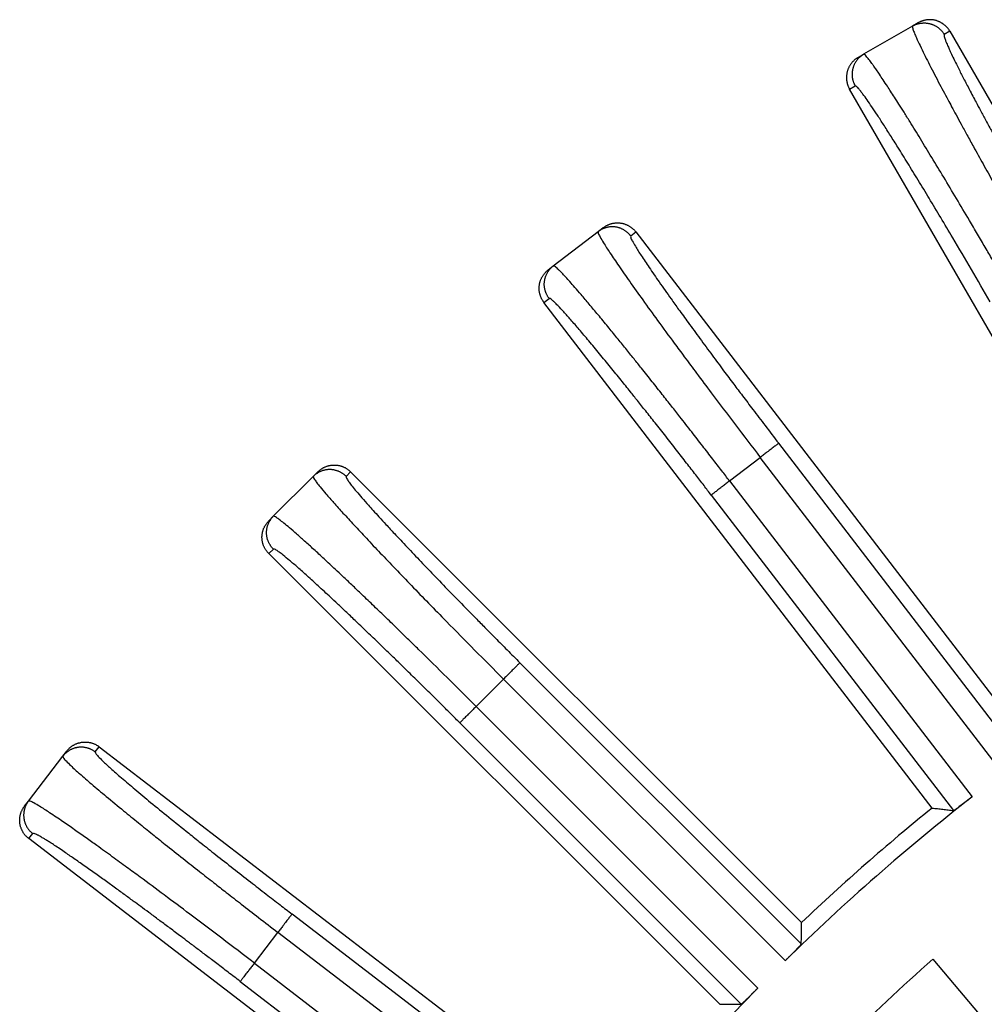
# Model space of a CAD drawing. Units: inches. Extents: x -1559 to -1376, y -75 to 63.
# Drawn here: x -1544 to -1524, y 33 to 54 of the extents above; entities that cross this region are included whole.
import ezdxf

# ---------------------------------------------------------------- set-up
doc = ezdxf.new("R2010")
doc.units = ezdxf.units.IN

# ---------------------------------------------------------------- blocks, each defined once
blk = doc.blocks.new('Artikel_DN110__2', base_point=(-1556.348, -60.008))
at = {"color": 7, "linetype": 'Continuous'}
for p, q in [((-1525.205, 54.203), (-1525.324, 54.135)), ((-1525.324, 54.135), (-1526.364, 53.534)), ((-1524.533, 54.023), (-1517.76, 42.292)), ((-1526.483, 53.466), (-1526.364, 53.534)), ((-1519.89, 41.062), (-1526.663, 52.793)), ((-1532.003, 49.766), (-1531.894, 49.85)), ((-1532.956, 49.035), (-1532.003, 49.766)), ((-1531.204, 49.759), (-1522.958, 39.013)), ((-1533.065, 48.952), (-1532.956, 49.035)), ((-1524.909, 37.515), (-1533.156, 48.262)), ((-1538.055, 44.564), (-1537.958, 44.661)), ((-1537.262, 44.661), (-1527.683, 35.082)), ((-1538.904, 43.715), (-1538.055, 44.564)), ((-1539.001, 43.618), (-1538.904, 43.715)), ((-1529.422, 33.343), (-1539.001, 42.922)), ((-1543.375, 38.616), (-1543.292, 38.725)), ((-1542.602, 38.816), (-1531.855, 30.569)), ((-1544.106, 37.663), (-1543.375, 38.616)), ((-1544.19, 37.554), (-1544.106, 37.663)), ((-1533.352, 28.618), (-1544.099, 36.864)), ((-1524.892, 34.305), (-1517.044, 24.953))]:
    blk.add_line(p, q, dxfattribs=at)
at = {"color": 3, "linetype": 'Continuous'}
for p, q in [((-1524.533, 54.023), (-1524.652, 53.954)), ((-1526.663, 52.793), (-1526.544, 52.862)), ((-1531.313, 49.675), (-1531.204, 49.759)), ((-1533.156, 48.262), (-1533.046, 48.346)), ((-1523.022, 38.56), (-1528.169, 45.267)), ((-1529.211, 44.467), (-1528.559, 44.967)), ((-1523.407, 38.253), (-1528.559, 44.967)), ((-1537.359, 44.563), (-1537.262, 44.661)), ((-1529.211, 44.467), (-1524.059, 37.752)), ((-1529.602, 44.167), (-1524.455, 37.46)), ((-1539.001, 42.922), (-1538.903, 43.019)), ((-1527.688, 34.625), (-1533.666, 40.603)), ((-1534.595, 39.674), (-1534.014, 40.255)), ((-1528.029, 34.271), (-1534.014, 40.255)), ((-1534.595, 39.674), (-1528.611, 33.689)), ((-1534.943, 39.326), (-1528.965, 33.348)), ((-1542.686, 38.706), (-1542.602, 38.816)), ((-1544.099, 36.864), (-1544.015, 36.974)), ((-1531.8, 30.115), (-1538.507, 35.262)), ((-1539.307, 34.219), (-1538.807, 34.871)), ((-1532.092, 29.719), (-1538.807, 34.871)), ((-1539.307, 34.219), (-1532.593, 29.067)), ((-1539.607, 33.829), (-1532.9, 28.682))]:
    blk.add_line(p, q, dxfattribs=at)
at = {"color": 7, "linetype": 'Continuous'}
for radius, start, end in [(46.642, 128.0052, 134.4948), (46.986, 129.0001, 133.4999), (44.526, 131.583, 138.417), (46.642, 135.5052, 141.9948)]:
    blk.add_arc((-1495.34, 1), radius, start, end, dxfattribs=at)
at = {"color": 3, "linetype": 'Continuous'}
for points, knots in [([(-1525.324, 54.135), (-1525.318, 54.138), (-1525.305, 54.145), (-1525.285, 54.155), (-1525.264, 54.164), (-1525.243, 54.172), (-1525.22, 54.18), (-1525.197, 54.186), (-1525.174, 54.191), (-1525.15, 54.195), (-1525.126, 54.198), (-1525.101, 54.2), (-1525.076, 54.201), (-1525.051, 54.2), (-1525.026, 54.198), (-1525.001, 54.194), (-1524.976, 54.19), (-1524.951, 54.184), (-1524.927, 54.177), (-1524.903, 54.168), (-1524.879, 54.158), (-1524.856, 54.148), (-1524.834, 54.136), (-1524.813, 54.123), (-1524.792, 54.109), (-1524.773, 54.094), (-1524.754, 54.079), (-1524.736, 54.062), (-1524.72, 54.045), (-1524.704, 54.028), (-1524.69, 54.01), (-1524.676, 53.992), (-1524.664, 53.973), (-1524.656, 53.961), (-1524.652, 53.954)], [0, 0, 0, 0, 0.0219256, 0.0442375, 0.0669225, 0.0899653, 0.1133487, 0.1370533, 0.1610578, 0.1853388, 0.2098711, 0.2346278, 0.2595801, 0.284698, 0.3099501, 0.3353041, 0.3607267, 0.3861841, 0.4116423, 0.4370673, 0.4624252, 0.4876828, 0.5128075, 0.537768, 0.562534, 0.5870767, 0.6113689, 0.6353855, 0.6591027, 0.6824992, 0.7055553, 0.7282538, 0.7505791, 0.7725181, 0.7725181, 0.7725181, 0.7725181]), ([(-1525.324, 54.135), (-1525.326, 54.132), (-1525.331, 54.122), (-1525.325, 54.097), (-1525.313, 54.05), (-1525.283, 53.976), (-1525.234, 53.861), (-1525.164, 53.712), (-1525.078, 53.536), (-1524.984, 53.349), (-1524.883, 53.154), (-1524.779, 52.953), (-1524.676, 52.759), (-1524.581, 52.582), (-1524.49, 52.412), (-1524.396, 52.237), (-1524.288, 52.038), (-1524.165, 51.814), (-1524.01, 51.533), (-1523.825, 51.198), (-1523.611, 50.815), (-1523.325, 50.308), (-1522.967, 49.676), (-1522.681, 49.179), (-1522.536, 48.927)], [0, 0, 0, 0, 0.010362, 0.032687, 0.072274, 0.159953, 0.266351, 0.450955, 0.65285, 0.853132, 1.080719, 1.309889, 1.532578, 1.740722, 1.911702, 2.110215, 2.336847, 2.592184, 2.876813, 3.299576, 3.739359, 4.193968, 5.045622, 5.916578, 5.916578, 5.916578, 5.916578]), ([(-1524.652, 53.954), (-1524.654, 53.947), (-1524.66, 53.925), (-1524.643, 53.879), (-1524.62, 53.81), (-1524.585, 53.728), (-1524.543, 53.635), (-1524.494, 53.528), (-1524.428, 53.393), (-1524.343, 53.221), (-1524.237, 53.012), (-1524.111, 52.772), (-1523.991, 52.544), (-1523.875, 52.327), (-1523.762, 52.116), (-1523.628, 51.87), (-1523.493, 51.623), (-1523.357, 51.377), (-1523.221, 51.131), (-1523.064, 50.849), (-1522.824, 50.423), (-1522.505, 49.86), (-1522.243, 49.404), (-1522.11, 49.173)], [0, 0, 0, 0, 0.022347, 0.06674, 0.141591, 0.244986, 0.332184, 0.447907, 0.596708, 0.783146, 1.025871, 1.297567, 1.596903, 1.796761, 2.036262, 2.316453, 2.638386, 2.878427, 3.160221, 3.482952, 3.845804, 4.626526, 5.424862, 5.424862, 5.424862, 5.424862]), ([(-1526.364, 53.534), (-1526.37, 53.531), (-1526.383, 53.523), (-1526.401, 53.511), (-1526.42, 53.497), (-1526.437, 53.483), (-1526.455, 53.467), (-1526.472, 53.45), (-1526.488, 53.433), (-1526.504, 53.414), (-1526.518, 53.394), (-1526.532, 53.374), (-1526.545, 53.353), (-1526.557, 53.33), (-1526.568, 53.308), (-1526.577, 53.284), (-1526.586, 53.26), (-1526.593, 53.236), (-1526.599, 53.211), (-1526.604, 53.186), (-1526.607, 53.161), (-1526.609, 53.136), (-1526.61, 53.111), (-1526.609, 53.086), (-1526.608, 53.061), (-1526.605, 53.037), (-1526.6, 53.013), (-1526.595, 52.989), (-1526.589, 52.966), (-1526.582, 52.944), (-1526.573, 52.923), (-1526.564, 52.902), (-1526.554, 52.882), (-1526.547, 52.869), (-1526.544, 52.862)], [0, 0, 0, 0, 0.0219256, 0.0442375, 0.0669225, 0.0899653, 0.1133487, 0.1370533, 0.1610578, 0.1853388, 0.2098711, 0.2346278, 0.2595801, 0.284698, 0.3099501, 0.3353041, 0.3607267, 0.3861841, 0.4116423, 0.4370673, 0.4624252, 0.4876828, 0.5128075, 0.537768, 0.562534, 0.5870767, 0.6113689, 0.6353855, 0.6591027, 0.6824992, 0.7055553, 0.7282538, 0.7505791, 0.7725181, 0.7725181, 0.7725181, 0.7725181]), ([(-1523.248, 48.516), (-1523.286, 48.581), (-1523.365, 48.719), (-1523.492, 48.937), (-1523.632, 49.177), (-1523.784, 49.438), (-1523.947, 49.715), (-1524.151, 50.062), (-1524.39, 50.466), (-1524.657, 50.912), (-1524.912, 51.334), (-1525.152, 51.729), (-1525.349, 52.048), (-1525.501, 52.293), (-1525.61, 52.466), (-1525.704, 52.615), (-1525.786, 52.741), (-1525.866, 52.865), (-1525.945, 52.985), (-1526.022, 53.102), (-1526.087, 53.198), (-1526.141, 53.275), (-1526.194, 53.348), (-1526.247, 53.421), (-1526.3, 53.481), (-1526.333, 53.526), (-1526.357, 53.532), (-1526.364, 53.534)], [0, 0, 0, 0, 0.224641, 0.477909, 0.757073, 1.059399, 1.382156, 1.722611, 2.267425, 2.788725, 3.282941, 3.746506, 4.175856, 4.408073, 4.611338, 4.787254, 4.937424, 5.063447, 5.229546, 5.368729, 5.483541, 5.576528, 5.650234, 5.756631, 5.84431, 5.894656, 5.915995, 5.915995, 5.915995, 5.915995]), ([(-1523.674, 48.27), (-1523.807, 48.5), (-1524.071, 48.956), (-1524.422, 49.553), (-1524.722, 50.057), (-1524.967, 50.466), (-1525.201, 50.852), (-1525.422, 51.214), (-1525.619, 51.531), (-1525.79, 51.803), (-1525.936, 52.031), (-1526.067, 52.234), (-1526.184, 52.41), (-1526.286, 52.558), (-1526.364, 52.668), (-1526.421, 52.743), (-1526.458, 52.789), (-1526.488, 52.824), (-1526.512, 52.847), (-1526.53, 52.863), (-1526.54, 52.863), (-1526.544, 52.862)], [0, 0, 0, 0, 0.798336, 1.579058, 2.07849, 2.556363, 3.009411, 3.434364, 3.827958, 4.12772, 4.399231, 4.641339, 4.8529, 5.032781, 5.179872, 5.25757, 5.316007, 5.358131, 5.394643, 5.415443, 5.425527, 5.425527, 5.425527, 5.425527]), ([(-1531.313, 49.675), (-1531.318, 49.681), (-1531.327, 49.693), (-1531.342, 49.709), (-1531.358, 49.726), (-1531.374, 49.742), (-1531.392, 49.757), (-1531.411, 49.771), (-1531.431, 49.785), (-1531.451, 49.798), (-1531.472, 49.81), (-1531.495, 49.821), (-1531.517, 49.831), (-1531.541, 49.84), (-1531.565, 49.848), (-1531.589, 49.855), (-1531.614, 49.86), (-1531.64, 49.864), (-1531.665, 49.867), (-1531.69, 49.868), (-1531.716, 49.868), (-1531.741, 49.867), (-1531.766, 49.864), (-1531.79, 49.86), (-1531.815, 49.855), (-1531.838, 49.849), (-1531.862, 49.842), (-1531.884, 49.834), (-1531.906, 49.825), (-1531.927, 49.814), (-1531.947, 49.804), (-1531.967, 49.792), (-1531.985, 49.78), (-1531.997, 49.771), (-1532.003, 49.766)], [0, 0, 0, 0, 0.021939, 0.0442643, 0.0669628, 0.0900189, 0.1134154, 0.1371326, 0.1611491, 0.1854414, 0.2099841, 0.2347501, 0.2597105, 0.2848353, 0.3100929, 0.3354508, 0.3608758, 0.386334, 0.4117914, 0.437214, 0.462568, 0.4878201, 0.512938, 0.5378903, 0.5626469, 0.5871793, 0.6114603, 0.6354648, 0.6591694, 0.6825528, 0.7055956, 0.7282806, 0.7505925, 0.7725181, 0.7725181, 0.7725181, 0.7725181]), ([(-1532.003, 49.766), (-1532.003, 49.755), (-1532.002, 49.714), (-1531.951, 49.637), (-1531.875, 49.497), (-1531.739, 49.293), (-1531.554, 49.018), (-1531.321, 48.684), (-1531.045, 48.296), (-1530.73, 47.86), (-1530.435, 47.458), (-1530.158, 47.085), (-1529.896, 46.732), (-1529.535, 46.25), (-1529.084, 45.654), (-1528.735, 45.198), (-1528.559, 44.967)], [0, 0, 0, 0, 0.034239, 0.121953, 0.26523, 0.519224, 0.852405, 1.260603, 1.739591, 2.280474, 2.87568, 3.234974, 3.674728, 4.192835, 5.044489, 5.915445, 5.915445, 5.915445, 5.915445]), ([(-1531.313, 49.675), (-1531.314, 49.664), (-1531.314, 49.626), (-1531.268, 49.554), (-1531.2, 49.425), (-1531.077, 49.237), (-1530.909, 48.984), (-1530.696, 48.677), (-1530.487, 48.381), (-1530.281, 48.094), (-1530.077, 47.813), (-1529.839, 47.487), (-1529.588, 47.146), (-1529.348, 46.823), (-1529.134, 46.537), (-1528.926, 46.262), (-1528.705, 45.969), (-1528.448, 45.632), (-1528.266, 45.393), (-1528.169, 45.267)], [0, 0, 0, 0, 0.032259, 0.113003, 0.244531, 0.476785, 0.782677, 1.157711, 1.596433, 1.871668, 2.217999, 2.637914, 3.081292, 3.488594, 3.845333, 4.15279, 4.521795, 4.947333, 5.424392, 5.424392, 5.424392, 5.424392]), ([(-1533.046, 48.346), (-1533.05, 48.352), (-1533.059, 48.364), (-1533.072, 48.382), (-1533.083, 48.402), (-1533.094, 48.422), (-1533.104, 48.443), (-1533.114, 48.465), (-1533.122, 48.487), (-1533.129, 48.511), (-1533.135, 48.534), (-1533.14, 48.559), (-1533.144, 48.583), (-1533.147, 48.608), (-1533.148, 48.633), (-1533.148, 48.659), (-1533.147, 48.684), (-1533.144, 48.71), (-1533.14, 48.735), (-1533.135, 48.76), (-1533.128, 48.784), (-1533.12, 48.808), (-1533.111, 48.832), (-1533.101, 48.854), (-1533.09, 48.877), (-1533.078, 48.898), (-1533.065, 48.918), (-1533.052, 48.938), (-1533.037, 48.957), (-1533.022, 48.975), (-1533.006, 48.991), (-1532.99, 49.007), (-1532.973, 49.022), (-1532.961, 49.031), (-1532.956, 49.035)], [0, 0, 0, 0, 0.021939, 0.0442643, 0.0669628, 0.0900189, 0.1134154, 0.1371326, 0.1611491, 0.1854414, 0.2099841, 0.2347501, 0.2597105, 0.2848353, 0.3100929, 0.3354508, 0.3608758, 0.386334, 0.4117914, 0.437214, 0.462568, 0.4878201, 0.512938, 0.5378903, 0.5626469, 0.5871793, 0.6114603, 0.6354648, 0.6591694, 0.6825528, 0.7055956, 0.7282806, 0.7505925, 0.7725181, 0.7725181, 0.7725181, 0.7725181]), ([(-1529.211, 44.467), (-1529.267, 44.539), (-1529.386, 44.694), (-1529.577, 44.941), (-1529.789, 45.216), (-1530.022, 45.515), (-1530.242, 45.797), (-1530.45, 46.062), (-1530.646, 46.311), (-1530.859, 46.581), (-1531.06, 46.833), (-1531.247, 47.067), (-1531.421, 47.283), (-1531.606, 47.511), (-1531.801, 47.751), (-1531.998, 47.99), (-1532.188, 48.217), (-1532.352, 48.411), (-1532.49, 48.571), (-1532.598, 48.694), (-1532.684, 48.788), (-1532.753, 48.863), (-1532.809, 48.921), (-1532.855, 48.967), (-1532.895, 49.001), (-1532.924, 49.031), (-1532.948, 49.034), (-1532.956, 49.035)], [0, 0, 0, 0, 0.273092, 0.58662, 0.935864, 1.316101, 1.722611, 2.008686, 2.328016, 2.673933, 3.039766, 3.294434, 3.573744, 3.870087, 4.175857, 4.502365, 4.798714, 5.063447, 5.266766, 5.429021, 5.555187, 5.650232, 5.73489, 5.798515, 5.844323, 5.894668, 5.916008, 5.916008, 5.916008, 5.916008]), ([(-1529.602, 44.167), (-1529.652, 44.233), (-1529.762, 44.376), (-1529.936, 44.602), (-1530.131, 44.854), (-1530.345, 45.128), (-1530.567, 45.413), (-1530.785, 45.69), (-1530.985, 45.943), (-1531.161, 46.163), (-1531.335, 46.381), (-1531.525, 46.618), (-1531.743, 46.887), (-1531.972, 47.166), (-1532.194, 47.434), (-1532.397, 47.675), (-1532.574, 47.88), (-1532.725, 48.05), (-1532.842, 48.176), (-1532.926, 48.262), (-1532.982, 48.309), (-1533.016, 48.342), (-1533.039, 48.345), (-1533.046, 48.346)], [0, 0, 0, 0, 0.250361, 0.537773, 0.85791, 1.206447, 1.57906, 1.941912, 2.264642, 2.546437, 2.786478, 3.103121, 3.455789, 3.82796, 4.184322, 4.499668, 4.772015, 4.999393, 5.17987, 5.289006, 5.358117, 5.402509, 5.424857, 5.424857, 5.424857, 5.424857]), ([(-1528.169, 45.267), (-1528.17, 45.266), (-1528.175, 45.262), (-1528.186, 45.254), (-1528.202, 45.241), (-1528.225, 45.223), (-1528.254, 45.201), (-1528.289, 45.174), (-1528.329, 45.144), (-1528.373, 45.11), (-1528.426, 45.069), (-1528.489, 45.021), (-1528.536, 44.985), (-1528.559, 44.967)], [0, 0, 0, 0, 0.0054724, 0.0184081, 0.0393451, 0.068478, 0.105567, 0.1499284, 0.2004632, 0.2557345, 0.314114, 0.4038552, 0.4917003, 0.4917003, 0.4917003, 0.4917003]), ([(-1537.359, 44.563), (-1537.364, 44.569), (-1537.375, 44.579), (-1537.392, 44.593), (-1537.41, 44.608), (-1537.428, 44.621), (-1537.448, 44.634), (-1537.468, 44.646), (-1537.49, 44.657), (-1537.512, 44.667), (-1537.534, 44.676), (-1537.558, 44.685), (-1537.582, 44.692), (-1537.606, 44.697), (-1537.631, 44.702), (-1537.656, 44.705), (-1537.682, 44.707), (-1537.707, 44.708), (-1537.732, 44.707), (-1537.758, 44.705), (-1537.783, 44.702), (-1537.808, 44.697), (-1537.832, 44.692), (-1537.856, 44.685), (-1537.88, 44.677), (-1537.902, 44.667), (-1537.924, 44.657), (-1537.946, 44.646), (-1537.966, 44.634), (-1537.986, 44.621), (-1538.004, 44.608), (-1538.022, 44.594), (-1538.039, 44.579), (-1538.049, 44.569), (-1538.055, 44.564)], [0, 0, 0, 0, 0.021939, 0.0442643, 0.0669628, 0.0900189, 0.1134154, 0.1371326, 0.1611491, 0.1854414, 0.2099841, 0.2347501, 0.2597105, 0.2848353, 0.3100929, 0.3354508, 0.3608758, 0.386334, 0.4117914, 0.437214, 0.462568, 0.4878201, 0.512938, 0.5378903, 0.5626469, 0.5871793, 0.6114603, 0.6354648, 0.6591694, 0.6825528, 0.7055956, 0.7282806, 0.7505925, 0.7725181, 0.7725181, 0.7725181, 0.7725181]), ([(-1538.055, 44.564), (-1538.054, 44.556), (-1538.054, 44.531), (-1538.02, 44.487), (-1537.976, 44.421), (-1537.893, 44.319), (-1537.776, 44.179), (-1537.612, 43.993), (-1537.414, 43.773), (-1537.182, 43.52), (-1536.918, 43.237), (-1536.625, 42.926), (-1536.305, 42.591), (-1535.964, 42.236), (-1535.601, 41.863), (-1535.155, 41.406), (-1534.624, 40.867), (-1534.219, 40.461), (-1534.014, 40.255)], [0, 0, 0, 0, 0.023508, 0.071599, 0.159278, 0.265675, 0.462408, 0.710346, 1.00737, 1.351325, 1.740043, 2.169393, 2.632959, 3.127175, 3.648474, 4.193288, 5.044942, 5.915898, 5.915898, 5.915898, 5.915898]), ([(-1537.359, 44.563), (-1537.359, 44.557), (-1537.36, 44.534), (-1537.33, 44.494), (-1537.291, 44.432), (-1537.223, 44.347), (-1537.132, 44.236), (-1537.015, 44.1), (-1536.897, 43.965), (-1536.776, 43.83), (-1536.652, 43.694), (-1536.502, 43.53), (-1536.303, 43.316), (-1536.057, 43.054), (-1535.765, 42.746), (-1535.452, 42.42), (-1535.121, 42.077), (-1534.837, 41.787), (-1534.599, 41.544), (-1534.402, 41.344), (-1534.179, 41.118), (-1533.931, 40.868), (-1533.757, 40.694), (-1533.666, 40.603)], [0, 0, 0, 0, 0.020352, 0.066824, 0.141675, 0.24507, 0.391591, 0.571254, 0.783227, 0.931063, 1.114058, 1.335076, 1.596985, 1.990579, 2.415532, 2.86858, 3.346453, 3.845884, 4.086766, 4.36768, 4.686059, 5.039335, 5.424944, 5.424944, 5.424944, 5.424944]), ([(-1529.211, 44.467), (-1529.235, 44.449), (-1529.282, 44.413), (-1529.344, 44.365), (-1529.398, 44.324), (-1529.441, 44.29), (-1529.481, 44.26), (-1529.516, 44.233), (-1529.545, 44.211), (-1529.568, 44.193), (-1529.585, 44.18), (-1529.595, 44.172), (-1529.6, 44.168), (-1529.602, 44.167)], [0, 0, 0, 0, 0.0878451, 0.1775863, 0.2359658, 0.2912371, 0.3417719, 0.3861333, 0.4232223, 0.4523552, 0.4732922, 0.4862279, 0.4917003, 0.4917003, 0.4917003, 0.4917003]), ([(-1538.903, 43.019), (-1538.908, 43.024), (-1538.919, 43.035), (-1538.933, 43.052), (-1538.948, 43.07), (-1538.961, 43.088), (-1538.974, 43.108), (-1538.986, 43.128), (-1538.997, 43.15), (-1539.007, 43.172), (-1539.016, 43.194), (-1539.025, 43.218), (-1539.032, 43.242), (-1539.037, 43.266), (-1539.042, 43.291), (-1539.045, 43.316), (-1539.047, 43.342), (-1539.048, 43.367), (-1539.047, 43.392), (-1539.045, 43.418), (-1539.042, 43.443), (-1539.037, 43.468), (-1539.032, 43.492), (-1539.025, 43.516), (-1539.017, 43.54), (-1539.007, 43.562), (-1538.997, 43.584), (-1538.986, 43.606), (-1538.974, 43.626), (-1538.961, 43.646), (-1538.948, 43.664), (-1538.934, 43.682), (-1538.919, 43.699), (-1538.909, 43.709), (-1538.904, 43.715)], [0, 0, 0, 0, 0.021939, 0.0442643, 0.0669628, 0.0900189, 0.1134154, 0.1371326, 0.1611491, 0.1854414, 0.2099841, 0.2347501, 0.2597105, 0.2848353, 0.3100929, 0.3354508, 0.3608758, 0.386334, 0.4117914, 0.437214, 0.462568, 0.4878201, 0.512938, 0.5378903, 0.5626469, 0.5871793, 0.6114603, 0.6354648, 0.6591694, 0.6825528, 0.7055956, 0.7282806, 0.7505925, 0.7725181, 0.7725181, 0.7725181, 0.7725181]), ([(-1534.595, 39.674), (-1534.801, 39.879), (-1535.207, 40.284), (-1535.684, 40.754), (-1536.031, 41.094), (-1536.258, 41.315), (-1536.505, 41.555), (-1536.76, 41.801), (-1537.006, 42.037), (-1537.227, 42.248), (-1537.417, 42.428), (-1537.613, 42.612), (-1537.818, 42.803), (-1538.036, 43.004), (-1538.231, 43.181), (-1538.403, 43.334), (-1538.55, 43.463), (-1538.671, 43.562), (-1538.763, 43.637), (-1538.83, 43.681), (-1538.872, 43.714), (-1538.896, 43.715), (-1538.904, 43.715)], [0, 0, 0, 0, 0.870956, 1.72261, 2.008684, 2.328015, 2.673931, 3.039764, 3.390951, 3.696598, 3.957851, 4.175856, 4.502837, 4.798985, 5.063043, 5.29376, 5.489895, 5.650227, 5.762864, 5.844305, 5.894651, 5.91599, 5.91599, 5.91599, 5.91599]), ([(-1534.943, 39.326), (-1535.002, 39.385), (-1535.129, 39.512), (-1535.331, 39.713), (-1535.558, 39.938), (-1535.805, 40.181), (-1536.039, 40.411), (-1536.26, 40.627), (-1536.468, 40.83), (-1536.695, 41.049), (-1536.929, 41.274), (-1537.155, 41.49), (-1537.358, 41.683), (-1537.533, 41.848), (-1537.726, 42.029), (-1537.94, 42.226), (-1538.172, 42.438), (-1538.375, 42.619), (-1538.546, 42.768), (-1538.676, 42.875), (-1538.77, 42.949), (-1538.831, 42.989), (-1538.873, 43.019), (-1538.896, 43.019), (-1538.903, 43.019)], [0, 0, 0, 0, 0.250361, 0.537773, 0.85791, 1.206447, 1.57906, 1.841308, 2.134035, 2.451129, 2.786478, 3.108411, 3.388602, 3.628103, 3.827961, 4.184322, 4.499669, 4.772016, 4.999394, 5.17987, 5.277528, 5.358115, 5.402507, 5.424855, 5.424855, 5.424855, 5.424855]), ([(-1533.666, 40.603), (-1533.667, 40.602), (-1533.672, 40.597), (-1533.681, 40.588), (-1533.696, 40.573), (-1533.716, 40.553), (-1533.742, 40.527), (-1533.773, 40.495), (-1533.809, 40.46), (-1533.847, 40.421), (-1533.895, 40.373), (-1533.951, 40.318), (-1533.993, 40.276), (-1534.014, 40.255)], [0, 0, 0, 0, 0.0054724, 0.0184081, 0.0393451, 0.068478, 0.105567, 0.1499284, 0.2004632, 0.2557345, 0.314114, 0.4038552, 0.4917003, 0.4917003, 0.4917003, 0.4917003]), ([(-1534.595, 39.674), (-1534.616, 39.653), (-1534.658, 39.611), (-1534.713, 39.555), (-1534.761, 39.507), (-1534.8, 39.469), (-1534.835, 39.433), (-1534.867, 39.402), (-1534.893, 39.376), (-1534.913, 39.356), (-1534.928, 39.341), (-1534.937, 39.332), (-1534.942, 39.327), (-1534.943, 39.326)], [0, 0, 0, 0, 0.0878451, 0.1775863, 0.2359658, 0.2912371, 0.3417719, 0.3861333, 0.4232223, 0.4523552, 0.4732922, 0.4862279, 0.4917003, 0.4917003, 0.4917003, 0.4917003]), ([(-1542.686, 38.706), (-1542.692, 38.71), (-1542.704, 38.719), (-1542.722, 38.732), (-1542.742, 38.743), (-1542.762, 38.754), (-1542.783, 38.764), (-1542.805, 38.774), (-1542.827, 38.782), (-1542.851, 38.789), (-1542.874, 38.795), (-1542.899, 38.8), (-1542.923, 38.804), (-1542.948, 38.807), (-1542.973, 38.808), (-1542.999, 38.808), (-1543.024, 38.807), (-1543.05, 38.804), (-1543.075, 38.8), (-1543.1, 38.795), (-1543.124, 38.788), (-1543.148, 38.78), (-1543.172, 38.771), (-1543.194, 38.761), (-1543.217, 38.75), (-1543.238, 38.738), (-1543.258, 38.725), (-1543.278, 38.712), (-1543.297, 38.697), (-1543.315, 38.682), (-1543.331, 38.666), (-1543.347, 38.65), (-1543.362, 38.633), (-1543.371, 38.621), (-1543.375, 38.616)], [0, 0, 0, 0, 0.021939, 0.0442643, 0.0669628, 0.0900189, 0.1134154, 0.1371326, 0.1611491, 0.1854414, 0.2099841, 0.2347501, 0.2597105, 0.2848353, 0.3100929, 0.3354508, 0.3608758, 0.386334, 0.4117914, 0.437214, 0.462568, 0.4878201, 0.512938, 0.5378903, 0.5626469, 0.5871793, 0.6114603, 0.6354648, 0.6591694, 0.6825528, 0.7055956, 0.7282806, 0.7505925, 0.7725181, 0.7725181, 0.7725181, 0.7725181]), ([(-1543.375, 38.616), (-1543.372, 38.604), (-1543.36, 38.565), (-1543.292, 38.504), (-1543.182, 38.389), (-1542.998, 38.227), (-1542.749, 38.009), (-1542.437, 37.747), (-1542.104, 37.472), (-1541.776, 37.205), (-1541.482, 36.967), (-1541.166, 36.714), (-1540.833, 36.45), (-1540.489, 36.178), (-1540.182, 35.938), (-1539.886, 35.706), (-1539.57, 35.46), (-1539.204, 35.177), (-1538.944, 34.977), (-1538.807, 34.871)], [0, 0, 0, 0, 0.034239, 0.121953, 0.26523, 0.518425, 0.852003, 1.261048, 1.739591, 2.145565, 2.530272, 2.875681, 3.359362, 3.803684, 4.192836, 4.528244, 4.930795, 5.395019, 5.915447, 5.915447, 5.915447, 5.915447]), ([(-1542.686, 38.706), (-1542.683, 38.696), (-1542.674, 38.659), (-1542.611, 38.601), (-1542.511, 38.494), (-1542.344, 38.344), (-1542.116, 38.143), (-1541.831, 37.902), (-1541.496, 37.623), (-1541.114, 37.311), (-1540.758, 37.024), (-1540.425, 36.758), (-1540.11, 36.508), (-1539.758, 36.232), (-1539.401, 35.953), (-1539.07, 35.695), (-1538.775, 35.467), (-1538.592, 35.326), (-1538.507, 35.262)], [0, 0, 0, 0, 0.032259, 0.113003, 0.244531, 0.477525, 0.783054, 1.157312, 1.596432, 2.09228, 2.637913, 2.967288, 3.370404, 3.845331, 4.307505, 4.73037, 5.105482, 5.424391, 5.424391, 5.424391, 5.424391]), ([(-1544.106, 37.663), (-1544.111, 37.657), (-1544.12, 37.645), (-1544.132, 37.627), (-1544.144, 37.607), (-1544.154, 37.587), (-1544.165, 37.566), (-1544.174, 37.544), (-1544.182, 37.522), (-1544.189, 37.498), (-1544.195, 37.475), (-1544.2, 37.45), (-1544.204, 37.426), (-1544.207, 37.401), (-1544.208, 37.376), (-1544.208, 37.35), (-1544.207, 37.325), (-1544.204, 37.3), (-1544.2, 37.274), (-1544.195, 37.25), (-1544.188, 37.225), (-1544.18, 37.201), (-1544.171, 37.177), (-1544.161, 37.155), (-1544.15, 37.132), (-1544.138, 37.111), (-1544.125, 37.091), (-1544.111, 37.071), (-1544.097, 37.052), (-1544.082, 37.034), (-1544.066, 37.018), (-1544.049, 37.002), (-1544.033, 36.987), (-1544.021, 36.978), (-1544.015, 36.974)], [0, 0, 0, 0, 0.0219256, 0.0442375, 0.0669225, 0.0899653, 0.1133487, 0.1370533, 0.1610578, 0.1853388, 0.2098711, 0.2346278, 0.2595801, 0.284698, 0.3099501, 0.3353041, 0.3607267, 0.3861841, 0.4116423, 0.4370673, 0.4624252, 0.4876828, 0.5128075, 0.537768, 0.562534, 0.5870767, 0.6113689, 0.6353855, 0.6591027, 0.6824992, 0.7055553, 0.7282538, 0.7505791, 0.7725181, 0.7725181, 0.7725181, 0.7725181]), ([(-1539.307, 34.219), (-1539.538, 34.395), (-1539.994, 34.744), (-1540.632, 35.226), (-1541.211, 35.66), (-1541.656, 35.99), (-1542.024, 36.26), (-1542.33, 36.484), (-1542.62, 36.693), (-1542.888, 36.884), (-1543.13, 37.055), (-1543.387, 37.234), (-1543.633, 37.399), (-1543.837, 37.535), (-1543.977, 37.611), (-1544.054, 37.662), (-1544.095, 37.663), (-1544.106, 37.663)], [0, 0, 0, 0, 0.870956, 1.72261, 2.3991, 3.039764, 3.385173, 3.76988, 4.175854, 4.45701, 4.759245, 5.063444, 5.397022, 5.650217, 5.793494, 5.881208, 5.915447, 5.915447, 5.915447, 5.915447]), ([(-1539.607, 33.829), (-1539.692, 33.894), (-1539.858, 34.021), (-1540.097, 34.204), (-1540.318, 34.371), (-1540.519, 34.523), (-1540.699, 34.659), (-1540.89, 34.803), (-1541.092, 34.954), (-1541.307, 35.114), (-1541.501, 35.259), (-1541.674, 35.387), (-1541.846, 35.513), (-1542.028, 35.646), (-1542.233, 35.796), (-1542.451, 35.953), (-1542.682, 36.119), (-1542.913, 36.283), (-1543.136, 36.438), (-1543.319, 36.564), (-1543.463, 36.662), (-1543.57, 36.732), (-1543.659, 36.79), (-1543.732, 36.836), (-1543.798, 36.876), (-1543.856, 36.91), (-1543.909, 36.939), (-1543.95, 36.96), (-1543.98, 36.971), (-1544.003, 36.979), (-1544.012, 36.975), (-1544.015, 36.974)], [0, 0, 0, 0, 0.323517, 0.624878, 0.902598, 1.155192, 1.381175, 1.57906, 1.872525, 2.140417, 2.382318, 2.597811, 2.786479, 3.019937, 3.275985, 3.547649, 3.827961, 4.127297, 4.398993, 4.641718, 4.794026, 4.921662, 5.026961, 5.112257, 5.17988, 5.257578, 5.316015, 5.35814, 5.394651, 5.415451, 5.425536, 5.425536, 5.425536, 5.425536]), ([(-1538.507, 35.262), (-1538.508, 35.26), (-1538.512, 35.255), (-1538.52, 35.245), (-1538.533, 35.228), (-1538.551, 35.205), (-1538.573, 35.176), (-1538.6, 35.141), (-1538.63, 35.101), (-1538.664, 35.058), (-1538.705, 35.004), (-1538.753, 34.942), (-1538.789, 34.895), (-1538.807, 34.871)], [0, 0, 0, 0, 0.0054724, 0.0184081, 0.0393451, 0.068478, 0.105567, 0.1499284, 0.2004632, 0.2557345, 0.314114, 0.4038552, 0.4917003, 0.4917003, 0.4917003, 0.4917003]), ([(-1539.307, 34.219), (-1539.325, 34.196), (-1539.361, 34.149), (-1539.409, 34.086), (-1539.45, 34.033), (-1539.484, 33.989), (-1539.514, 33.949), (-1539.541, 33.915), (-1539.563, 33.885), (-1539.581, 33.862), (-1539.594, 33.846), (-1539.602, 33.835), (-1539.606, 33.83), (-1539.607, 33.829)], [0, 0, 0, 0, 0.0878451, 0.1775863, 0.2359658, 0.2912371, 0.3417719, 0.3861333, 0.4232223, 0.4523552, 0.4732922, 0.4862279, 0.4917003, 0.4917003, 0.4917003, 0.4917003])]:
    blk.add_open_spline(points, degree=3, knots=knots, dxfattribs=at)
at = {"color": 7, "linetype": 'Continuous'}
for points, knots in [([(-1524.533, 54.023), (-1524.537, 54.03), (-1524.544, 54.042), (-1524.557, 54.061), (-1524.57, 54.079), (-1524.585, 54.097), (-1524.6, 54.114), (-1524.617, 54.131), (-1524.635, 54.148), (-1524.653, 54.163), (-1524.673, 54.178), (-1524.693, 54.192), (-1524.715, 54.205), (-1524.737, 54.217), (-1524.76, 54.227), (-1524.783, 54.237), (-1524.807, 54.246), (-1524.832, 54.253), (-1524.856, 54.259), (-1524.881, 54.263), (-1524.906, 54.267), (-1524.932, 54.269), (-1524.957, 54.27), (-1524.982, 54.269), (-1525.006, 54.267), (-1525.031, 54.264), (-1525.055, 54.26), (-1525.078, 54.255), (-1525.101, 54.249), (-1525.123, 54.241), (-1525.145, 54.233), (-1525.166, 54.224), (-1525.186, 54.214), (-1525.199, 54.207), (-1525.205, 54.203)], [0, 0, 0, 0, 0.021939, 0.0442644, 0.0669633, 0.0900201, 0.1134178, 0.1371368, 0.161156, 0.1854518, 0.2099991, 0.2347708, 0.2597383, 0.2848715, 0.3101391, 0.3355085, 0.3609466, 0.3864195, 0.4118933, 0.4373337, 0.4627071, 0.4879801, 0.5131201, 0.5380958, 0.5628769, 0.5874346, 0.6117416, 0.6357728, 0.6595045, 0.6829152, 0.7059854, 0.7286977, 0.7510367, 0.772989, 0.772989, 0.772989, 0.772989]), ([(-1526.483, 53.466), (-1526.489, 53.462), (-1526.502, 53.454), (-1526.52, 53.442), (-1526.539, 53.428), (-1526.557, 53.414), (-1526.574, 53.398), (-1526.591, 53.382), (-1526.607, 53.364), (-1526.623, 53.345), (-1526.638, 53.326), (-1526.651, 53.305), (-1526.664, 53.284), (-1526.676, 53.262), (-1526.687, 53.239), (-1526.697, 53.215), (-1526.705, 53.191), (-1526.712, 53.167), (-1526.718, 53.142), (-1526.723, 53.117), (-1526.726, 53.092), (-1526.729, 53.067), (-1526.729, 53.042), (-1526.729, 53.017), (-1526.727, 52.992), (-1526.724, 52.968), (-1526.72, 52.944), (-1526.715, 52.92), (-1526.708, 52.897), (-1526.701, 52.875), (-1526.693, 52.854), (-1526.684, 52.833), (-1526.674, 52.813), (-1526.667, 52.8), (-1526.663, 52.793)], [0, 0, 0, 0, 0.0219523, 0.0442913, 0.0670036, 0.0900738, 0.1134845, 0.1372162, 0.1612474, 0.1855544, 0.2101121, 0.2348932, 0.2598689, 0.2850089, 0.3102819, 0.3356553, 0.3610957, 0.3865695, 0.4120424, 0.4374805, 0.4628499, 0.4881175, 0.5132507, 0.5382182, 0.5629899, 0.5875372, 0.611833, 0.6358522, 0.6595712, 0.6829689, 0.7060257, 0.7287246, 0.75105, 0.772989, 0.772989, 0.772989, 0.772989]), ([(-1531.894, 49.85), (-1531.888, 49.854), (-1531.876, 49.863), (-1531.858, 49.876), (-1531.838, 49.887), (-1531.818, 49.898), (-1531.797, 49.908), (-1531.775, 49.918), (-1531.752, 49.926), (-1531.729, 49.933), (-1531.705, 49.939), (-1531.681, 49.944), (-1531.656, 49.948), (-1531.631, 49.951), (-1531.606, 49.952), (-1531.581, 49.952), (-1531.555, 49.95), (-1531.53, 49.948), (-1531.505, 49.944), (-1531.48, 49.939), (-1531.456, 49.932), (-1531.432, 49.924), (-1531.408, 49.915), (-1531.385, 49.905), (-1531.363, 49.894), (-1531.342, 49.882), (-1531.321, 49.869), (-1531.301, 49.855), (-1531.283, 49.841), (-1531.265, 49.826), (-1531.248, 49.81), (-1531.232, 49.793), (-1531.218, 49.777), (-1531.209, 49.765), (-1531.204, 49.759)], [0, 0, 0, 0, 0.0219523, 0.0442913, 0.0670036, 0.0900738, 0.1134845, 0.1372162, 0.1612474, 0.1855544, 0.2101121, 0.2348932, 0.2598689, 0.2850089, 0.3102819, 0.3356553, 0.3610957, 0.3865695, 0.4120424, 0.4374805, 0.4628499, 0.4881175, 0.5132507, 0.5382182, 0.5629899, 0.5875372, 0.611833, 0.6358522, 0.6595712, 0.6829689, 0.7060257, 0.7287246, 0.75105, 0.772989, 0.772989, 0.772989, 0.772989]), ([(-1533.156, 48.262), (-1533.16, 48.268), (-1533.169, 48.279), (-1533.181, 48.298), (-1533.193, 48.318), (-1533.204, 48.338), (-1533.214, 48.359), (-1533.223, 48.381), (-1533.231, 48.403), (-1533.239, 48.427), (-1533.245, 48.45), (-1533.25, 48.475), (-1533.254, 48.499), (-1533.256, 48.524), (-1533.257, 48.55), (-1533.257, 48.575), (-1533.256, 48.6), (-1533.253, 48.626), (-1533.249, 48.651), (-1533.244, 48.676), (-1533.237, 48.7), (-1533.23, 48.724), (-1533.221, 48.748), (-1533.211, 48.771), (-1533.2, 48.793), (-1533.188, 48.814), (-1533.175, 48.835), (-1533.161, 48.854), (-1533.146, 48.873), (-1533.131, 48.891), (-1533.115, 48.908), (-1533.099, 48.923), (-1533.082, 48.938), (-1533.07, 48.947), (-1533.065, 48.952)], [0, 0, 0, 0, 0.021939, 0.0442644, 0.0669633, 0.0900201, 0.1134178, 0.1371368, 0.161156, 0.1854518, 0.2099991, 0.2347708, 0.2597383, 0.2848715, 0.3101391, 0.3355085, 0.3609466, 0.3864195, 0.4118933, 0.4373337, 0.4627071, 0.4879801, 0.5131201, 0.5380958, 0.5628769, 0.5874346, 0.6117416, 0.6357728, 0.6595045, 0.6829152, 0.7059854, 0.7286977, 0.7510367, 0.772989, 0.772989, 0.772989, 0.772989]), ([(-1537.958, 44.661), (-1537.952, 44.666), (-1537.942, 44.676), (-1537.925, 44.691), (-1537.907, 44.705), (-1537.888, 44.719), (-1537.869, 44.731), (-1537.848, 44.743), (-1537.827, 44.755), (-1537.805, 44.765), (-1537.782, 44.774), (-1537.759, 44.782), (-1537.735, 44.789), (-1537.71, 44.795), (-1537.685, 44.799), (-1537.66, 44.803), (-1537.635, 44.805), (-1537.609, 44.805), (-1537.584, 44.805), (-1537.559, 44.803), (-1537.533, 44.799), (-1537.509, 44.795), (-1537.484, 44.789), (-1537.46, 44.782), (-1537.437, 44.774), (-1537.414, 44.765), (-1537.392, 44.755), (-1537.371, 44.744), (-1537.35, 44.732), (-1537.331, 44.719), (-1537.312, 44.705), (-1537.294, 44.691), (-1537.277, 44.676), (-1537.267, 44.666), (-1537.262, 44.661)], [0, 0, 0, 0, 0.0219523, 0.0442913, 0.0670036, 0.0900738, 0.1134845, 0.1372162, 0.1612474, 0.1855544, 0.2101121, 0.2348932, 0.2598689, 0.2850089, 0.3102819, 0.3356553, 0.3610957, 0.3865695, 0.4120424, 0.4374805, 0.4628499, 0.4881175, 0.5132507, 0.5382182, 0.5629899, 0.5875372, 0.611833, 0.6358522, 0.6595712, 0.6829689, 0.7060257, 0.7287246, 0.75105, 0.772989, 0.772989, 0.772989, 0.772989]), ([(-1539.001, 42.922), (-1539.006, 42.927), (-1539.016, 42.937), (-1539.031, 42.954), (-1539.045, 42.972), (-1539.059, 42.991), (-1539.072, 43.01), (-1539.084, 43.031), (-1539.095, 43.052), (-1539.105, 43.074), (-1539.114, 43.097), (-1539.122, 43.12), (-1539.129, 43.144), (-1539.135, 43.169), (-1539.139, 43.194), (-1539.143, 43.219), (-1539.145, 43.244), (-1539.145, 43.269), (-1539.145, 43.295), (-1539.143, 43.32), (-1539.139, 43.345), (-1539.135, 43.37), (-1539.129, 43.395), (-1539.122, 43.419), (-1539.114, 43.442), (-1539.105, 43.465), (-1539.095, 43.487), (-1539.083, 43.508), (-1539.071, 43.529), (-1539.059, 43.548), (-1539.045, 43.567), (-1539.031, 43.585), (-1539.016, 43.602), (-1539.006, 43.612), (-1539.001, 43.618)], [0, 0, 0, 0, 0.021939, 0.0442644, 0.0669633, 0.0900201, 0.1134178, 0.1371368, 0.161156, 0.1854518, 0.2099991, 0.2347708, 0.2597383, 0.2848715, 0.3101391, 0.3355085, 0.3609466, 0.3864195, 0.4118933, 0.4373337, 0.4627071, 0.4879801, 0.5131201, 0.5380958, 0.5628769, 0.5874346, 0.6117416, 0.6357728, 0.6595045, 0.6829152, 0.7059854, 0.7286977, 0.7510367, 0.772989, 0.772989, 0.772989, 0.772989]), ([(-1543.292, 38.725), (-1543.287, 38.73), (-1543.278, 38.742), (-1543.263, 38.759), (-1543.248, 38.775), (-1543.231, 38.791), (-1543.213, 38.806), (-1543.194, 38.821), (-1543.175, 38.835), (-1543.154, 38.848), (-1543.133, 38.86), (-1543.111, 38.871), (-1543.088, 38.881), (-1543.064, 38.89), (-1543.04, 38.897), (-1543.016, 38.904), (-1542.991, 38.909), (-1542.966, 38.913), (-1542.94, 38.916), (-1542.915, 38.917), (-1542.889, 38.917), (-1542.864, 38.916), (-1542.839, 38.914), (-1542.815, 38.91), (-1542.79, 38.905), (-1542.767, 38.899), (-1542.743, 38.891), (-1542.721, 38.883), (-1542.699, 38.874), (-1542.678, 38.864), (-1542.658, 38.853), (-1542.638, 38.841), (-1542.619, 38.829), (-1542.608, 38.82), (-1542.602, 38.816)], [0, 0, 0, 0, 0.0219523, 0.0442913, 0.0670036, 0.0900738, 0.1134845, 0.1372162, 0.1612474, 0.1855544, 0.2101121, 0.2348932, 0.2598689, 0.2850089, 0.3102819, 0.3356553, 0.3610957, 0.3865695, 0.4120424, 0.4374805, 0.4628499, 0.4881175, 0.5132507, 0.5382182, 0.5629899, 0.5875372, 0.611833, 0.6358522, 0.6595712, 0.6829689, 0.7060257, 0.7287246, 0.75105, 0.772989, 0.772989, 0.772989, 0.772989]), ([(-1524.059, 37.752), (-1524.07, 37.744), (-1524.091, 37.728), (-1524.119, 37.705), (-1524.144, 37.686), (-1524.168, 37.668), (-1524.193, 37.648), (-1524.223, 37.626), (-1524.256, 37.601), (-1524.292, 37.573), (-1524.327, 37.547), (-1524.358, 37.524), (-1524.385, 37.505), (-1524.41, 37.487), (-1524.43, 37.473), (-1524.444, 37.465), (-1524.451, 37.461), (-1524.454, 37.461), (-1524.455, 37.46)], [0, 0, 0, 0, 0.0414616, 0.0779882, 0.109071, 0.1342011, 0.1680624, 0.2055693, 0.2454656, 0.2930838, 0.3421457, 0.3751568, 0.4095184, 0.4418445, 0.4687595, 0.4818146, 0.4891473, 0.4923234, 0.4923234, 0.4923234, 0.4923234]), ([(-1544.099, 36.864), (-1544.105, 36.869), (-1544.117, 36.878), (-1544.133, 36.892), (-1544.15, 36.908), (-1544.166, 36.925), (-1544.181, 36.943), (-1544.195, 36.961), (-1544.209, 36.981), (-1544.222, 37.002), (-1544.234, 37.023), (-1544.245, 37.045), (-1544.255, 37.068), (-1544.264, 37.092), (-1544.272, 37.116), (-1544.279, 37.14), (-1544.284, 37.165), (-1544.288, 37.19), (-1544.29, 37.215), (-1544.292, 37.241), (-1544.292, 37.266), (-1544.291, 37.291), (-1544.288, 37.317), (-1544.284, 37.341), (-1544.279, 37.365), (-1544.273, 37.389), (-1544.266, 37.412), (-1544.258, 37.435), (-1544.248, 37.457), (-1544.238, 37.478), (-1544.227, 37.498), (-1544.216, 37.518), (-1544.203, 37.536), (-1544.194, 37.548), (-1544.19, 37.554)], [0, 0, 0, 0, 0.021939, 0.0442644, 0.0669633, 0.0900201, 0.1134178, 0.1371368, 0.161156, 0.1854518, 0.2099991, 0.2347708, 0.2597383, 0.2848715, 0.3101391, 0.3355085, 0.3609466, 0.3864195, 0.4118933, 0.4373337, 0.4627071, 0.4879801, 0.5131201, 0.5380958, 0.5628769, 0.5874346, 0.6117416, 0.6357728, 0.6595045, 0.6829152, 0.7059854, 0.7286977, 0.7510367, 0.772989, 0.772989, 0.772989, 0.772989]), ([(-1524.909, 37.515), (-1524.871, 37.51), (-1524.796, 37.501), (-1524.682, 37.488), (-1524.569, 37.474), (-1524.493, 37.465), (-1524.455, 37.46)], [0, 0, 0, 0, 0.114286, 0.2284725, 0.3428029, 0.4573255, 0.4573255, 0.4573255, 0.4573255]), ([(-1527.688, 34.625), (-1527.688, 34.663), (-1527.687, 34.739), (-1527.686, 34.854), (-1527.684, 34.968), (-1527.683, 35.044), (-1527.683, 35.082)], [0, 0, 0, 0, 0.1140955, 0.2288531, 0.3425121, 0.4573255, 0.4573255, 0.4573255, 0.4573255]), ([(-1527.688, 34.625), (-1527.689, 34.623), (-1527.693, 34.616), (-1527.701, 34.607), (-1527.711, 34.595), (-1527.723, 34.582), (-1527.739, 34.564), (-1527.761, 34.54), (-1527.784, 34.517), (-1527.807, 34.493), (-1527.83, 34.47), (-1527.853, 34.446), (-1527.878, 34.421), (-1527.904, 34.395), (-1527.939, 34.36), (-1527.981, 34.318), (-1528.013, 34.286), (-1528.029, 34.271)], [0, 0, 0, 0, 0.0085598, 0.0235189, 0.0357591, 0.0533696, 0.0775211, 0.1093851, 0.1501339, 0.1761685, 0.2082575, 0.2468141, 0.276542, 0.3136474, 0.3580786, 0.4248072, 0.4922796, 0.4922796, 0.4922796, 0.4922796]), ([(-1528.611, 33.689), (-1528.626, 33.673), (-1528.658, 33.641), (-1528.7, 33.599), (-1528.735, 33.564), (-1528.761, 33.538), (-1528.786, 33.513), (-1528.81, 33.49), (-1528.833, 33.467), (-1528.855, 33.446), (-1528.877, 33.424), (-1528.901, 33.402), (-1528.924, 33.38), (-1528.943, 33.364), (-1528.956, 33.353), (-1528.963, 33.349), (-1528.965, 33.348)], [0, 0, 0, 0, 0.0674724, 0.134201, 0.1786322, 0.2157377, 0.2454655, 0.2840222, 0.3161111, 0.3421457, 0.3751569, 0.4095185, 0.4418446, 0.4687596, 0.4837187, 0.4922784, 0.4922784, 0.4922784, 0.4922784]), ([(-1529.422, 33.343), (-1529.384, 33.343), (-1529.308, 33.344), (-1529.194, 33.346), (-1529.079, 33.347), (-1529.003, 33.348), (-1528.965, 33.348)], [0, 0, 0, 0, 0.114286, 0.2284725, 0.343236, 0.4573255, 0.4573255, 0.4573255, 0.4573255])]:
    blk.add_open_spline(points, degree=3, knots=knots, dxfattribs=at)

msp = doc.modelspace()

# ---------------------------------------------------------------- block references
msp.add_blockref('Artikel_DN110__2', (-1556.348, -60.008))

doc.saveas('drawing.dxf')
